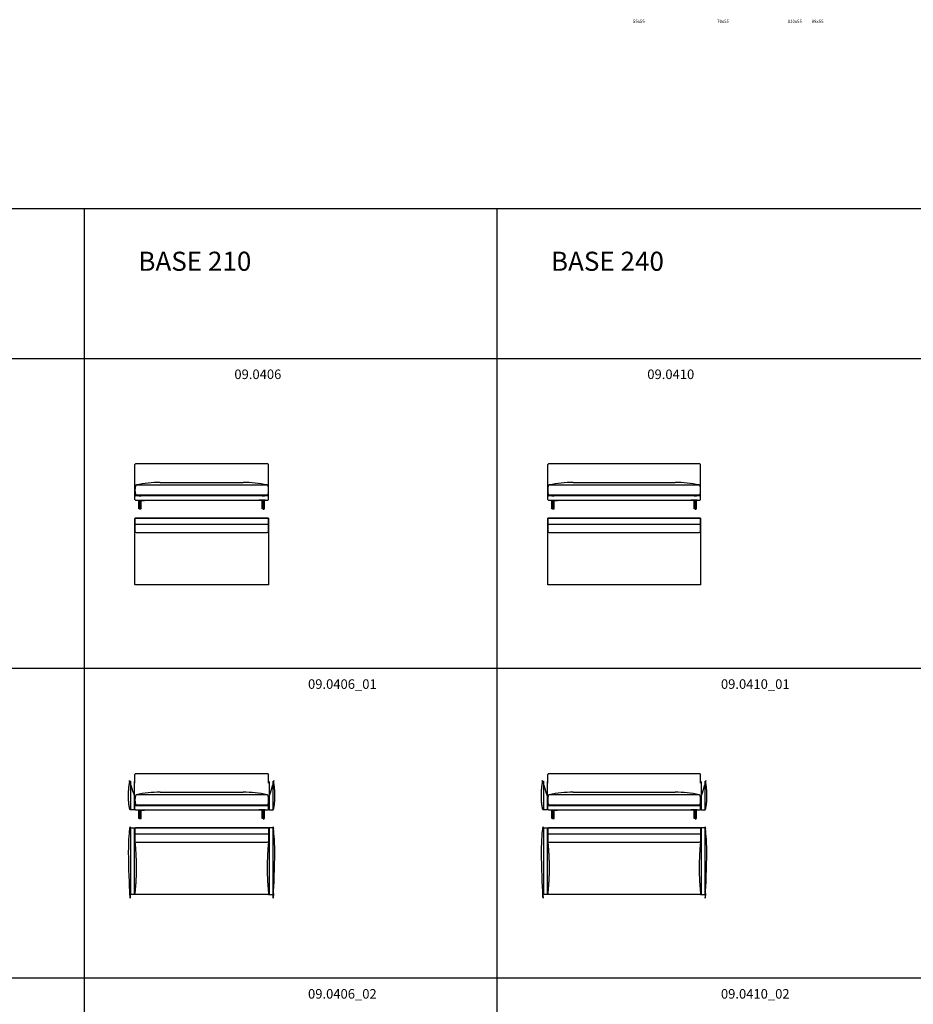
# Model space of a CAD drawing. Units: millimetres. Extents: x -7026 to 49196, y -229445 to -191160.
# Drawn here: x 7837 to 21885, y -210309 to -194830 of the extents above; entities that cross this region are included whole.
import ezdxf

# ---------------------------------------------------------------- set-up
doc = ezdxf.new("R2010")
doc.units = ezdxf.units.MM
doc.linetypes.add('NASCOSTA', pattern=[9.524999999999999, 6.35, -3.175])
doc.layers.add('5', color=40, linetype='Continuous', plot=False)
for name, color, linetype in [('linea 015', 1, 'Continuous'), ('linea tratteggio', 4, 'NASCOSTA'), ('text-simboli', 7, 'Continuous')]:
    doc.layers.add(name, color=color, linetype=linetype)
doc.styles.add('STILE-A', font='swissl.ttf')
doc.styles.add('Tahoma', font='tahoma.ttf')

msp = doc.modelspace()

# ---------------------------------------------------------------- linework, layer by layer
for p, q in [((9647.97364844814, -202370.9715316229), (9647.97364844814, -201824.3468422781)), ((11737.97364844814, -201814.3468422781), (9657.97364844814, -201814.3468422781)), ((11747.97364844814, -202370.9715316229), (11747.97364844814, -201824.3468422781)), ((16139.43432396081, -202370.9715316225), (16139.43432396081, -201824.3468422777)), ((18529.43432396081, -201814.3468422777), (16149.43432396081, -201814.3468422777)), ((18539.43432396081, -202370.9715316225), (18539.43432396081, -201824.3468422777)), ((10046.14820668972, -202102.971531623), (11349.79909020611, -202102.971531623)), ((16537.6088822024, -202102.9715316226), (18141.25976571878, -202102.9715316226)), ((11737.97364844814, -202315.9715316229), (9657.97364844814, -202315.9715316229)), ((9657.97364844814, -202380.9715316229), (11737.97364844814, -202380.9715316229)), ((9697.97364844814, -202380.9715316229), (9697.97364844814, -202388.9715316229)), ((9697.97364844814, -202380.9715316229), (9797.97364844814, -202380.9715316229)), ((9697.97364844814, -202388.9715316229), (9797.97364844814, -202388.9715316229)), ((9709.97364844814, -202388.9715316229), (9721.97364844814, -202388.9715316229)), ((9709.97364844814, -202518.9715316229), (9709.97364844814, -202388.9715316229)), ((9735.97364844814, -202411.8581750326), (9719.970936665726, -202411.8581756197)), ((9719.97364844814, -202407.7708184652), (9735.97364844814, -202407.7708184652)), ((9721.97364844814, -202518.9715316229), (9721.97364844814, -202388.9715316229)), ((9733.97364844814, -202388.9715316229), (9721.97364844814, -202388.9715316229)), ((9733.97364844814, -202518.9715316229), (9733.97364844814, -202388.9715316229)), ((9745.97364844814, -202388.9715316229), (9733.97364844814, -202388.9715316229)), ((9745.97364844814, -202518.9715316229), (9745.97364844814, -202388.9715316229)), ((9797.97364844814, -202388.9715316229), (9797.97364844814, -202380.9715316229)), ((11597.97364844814, -202388.9715316229), (11597.97364844814, -202380.9715316229)), ((11697.97364844814, -202380.9715316229), (11597.97364844814, -202380.9715316229)), ((11697.97364844814, -202388.9715316229), (11597.97364844814, -202388.9715316229)), ((11649.97364844814, -202388.9715316229), (11661.97364844814, -202388.9715316229)), ((11649.97364844814, -202518.9715316229), (11649.97364844814, -202388.9715316229)), ((11675.97364844814, -202407.7708184652), (11659.97364844814, -202407.7708184652)), ((11659.97364844814, -202411.8581750326), (11675.97636023055, -202411.8581756197)), ((11661.97364844814, -202518.9715316229), (11661.97364844814, -202388.9715316229)), ((11661.97364844814, -202388.9715316229), (11673.97364844814, -202388.9715316229)), ((11685.97364844814, -202388.9715316229), (11673.97364844814, -202388.9715316229)), ((11673.97364844814, -202518.9715316229), (11673.97364844814, -202388.9715316229)), ((11685.97364844814, -202518.9715316229), (11685.97364844814, -202388.9715316229)), ((11697.97364844814, -202380.9715316229), (11697.97364844814, -202388.9715316229)), ((18529.43432396081, -202315.9715316225), (16149.43432396081, -202315.9715316225)), ((16149.43432396081, -202380.9715316225), (18529.43432396081, -202380.9715316225)), ((16189.43432396081, -202380.9715316225), (16189.43432396081, -202388.9715316225)), ((16189.43432396081, -202380.9715316225), (16289.43432396081, -202380.9715316225)), ((16189.43432396081, -202388.9715316225), (16289.43432396081, -202388.9715316225)), ((16201.43432396081, -202388.9715316225), (16213.43432396081, -202388.9715316225)), ((16201.43432396081, -202518.9715316225), (16201.43432396081, -202388.9715316225)), ((16227.43432396081, -202411.8581750322), (16211.4316121784, -202411.8581756193)), ((16211.43432396081, -202407.7708184648), (16227.43432396081, -202407.7708184648)), ((16213.43432396081, -202518.9715316225), (16213.43432396081, -202388.9715316225)), ((16225.43432396081, -202388.9715316225), (16213.43432396081, -202388.9715316225)), ((16225.43432396081, -202518.9715316225), (16225.43432396081, -202388.9715316225)), ((16237.43432396081, -202388.9715316225), (16225.43432396081, -202388.9715316225)), ((16237.43432396081, -202518.9715316225), (16237.43432396081, -202388.9715316225)), ((16289.43432396081, -202388.9715316225), (16289.43432396081, -202380.9715316225)), ((18389.43432396081, -202388.9715316225), (18389.43432396081, -202380.9715316225)), ((18489.43432396081, -202380.9715316225), (18389.43432396081, -202380.9715316225)), ((18489.43432396081, -202388.9715316225), (18389.43432396081, -202388.9715316225)), ((18441.43432396081, -202388.9715316225), (18453.43432396081, -202388.9715316225)), ((18441.43432396081, -202518.9715316225), (18441.43432396081, -202388.9715316225)), ((18467.43432396081, -202407.7708184648), (18451.43432396081, -202407.7708184648)), ((18451.43432396081, -202411.8581750322), (18467.43703574322, -202411.8581756193)), ((18453.43432396081, -202518.9715316225), (18453.43432396081, -202388.9715316225)), ((18453.43432396081, -202388.9715316225), (18465.43432396081, -202388.9715316225)), ((18477.43432396081, -202388.9715316225), (18465.43432396081, -202388.9715316225)), ((18465.43432396081, -202518.9715316225), (18465.43432396081, -202388.9715316225)), ((18477.43432396081, -202518.9715316225), (18477.43432396081, -202388.9715316225)), ((18489.43432396081, -202380.9715316225), (18489.43432396081, -202388.9715316225)), ((9721.97364844814, -202518.9715316229), (9709.97364844814, -202518.9715316229)), ((9733.97364844814, -202518.9715316229), (9721.97364844814, -202518.9715316229)), ((9733.97364844814, -202518.9715316229), (9745.97364844814, -202518.9715316229)), ((11661.97364844814, -202518.9715316229), (11649.97364844814, -202518.9715316229)), ((11661.97364844814, -202518.9715316229), (11673.97364844814, -202518.9715316229)), ((11673.97364844814, -202518.9715316229), (11685.97364844814, -202518.9715316229)), ((16213.43432396081, -202518.9715316225), (16201.43432396081, -202518.9715316225)), ((16225.43432396081, -202518.9715316225), (16213.43432396081, -202518.9715316225)), ((16225.43432396081, -202518.9715316225), (16237.43432396081, -202518.9715316225)), ((18453.43432396081, -202518.9715316225), (18441.43432396081, -202518.9715316225)), ((18453.43432396081, -202518.9715316225), (18465.43432396081, -202518.9715316225)), ((18465.43432396081, -202518.9715316225), (18477.43432396081, -202518.9715316225)), ((9647.97364844814, -202672.9488914296), (9647.97364844814, -202734.9488914296)), ((9647.97364844814, -202734.9488914296), (9647.97364844814, -202871.6899513951)), ((9647.97364844814, -202760.4678839213), (11747.97364844814, -202760.4678839213)), ((11739.97364844814, -202664.9488914296), (9655.97364844814, -202664.9488914296)), ((11747.97364844814, -202734.9488914296), (11747.97364844814, -202672.9488914296)), ((11747.97364844814, -202871.6899513951), (11747.97364844814, -202734.9488914296)), ((16139.43432396081, -202672.9488914291), (16139.43432396081, -202734.9488914291)), ((16139.43432396081, -202734.9488914291), (16139.43432396081, -202871.6899513947)), ((16139.43432396081, -202760.4678839208), (18539.43432396081, -202760.4678839208)), ((18531.43432396081, -202664.9488914291), (16147.43432396081, -202664.9488914291)), ((18539.43432396081, -202734.9488914291), (18539.43432396081, -202672.9488914291)), ((18539.43432396081, -202871.6899513947), (18539.43432396081, -202734.9488914291)), ((9667.97364844814, -202891.6899513951), (11727.97364844814, -202891.6899513951)), ((16159.43432396081, -202891.6899513947), (18519.43432396081, -202891.6899513947)), ((9647.97364844814, -206830.9112599083), (9647.97364844814, -206694.3468422781)), ((11737.97364844814, -206684.3468422781), (9657.97364844814, -206684.3468422781)), ((11747.97364844814, -206830.9112599083), (11747.97364844814, -206694.3468422781)), ((16139.43432396081, -206830.9112599083), (16139.43432396081, -206694.3468422781)), ((18529.43432396081, -206684.3468422781), (16149.43432396081, -206684.3468422781)), ((18539.43432396081, -206830.9112599083), (18539.43432396081, -206694.3468422781)), ((9647.97364844814, -207240.9715316229), (9647.97364844814, -207089.6042961724)), ((10046.14820668972, -206972.971531623), (11349.79909020611, -206972.971531623)), ((11747.97364844814, -207240.9715316229), (11747.97364844814, -207089.6042961724)), ((16139.43432396081, -207240.9715316229), (16139.43432396081, -207089.6042961724)), ((16537.6088822024, -206972.971531623), (18141.25976571879, -206972.971531623)), ((18539.43432396081, -207240.9715316229), (18539.43432396081, -207089.6042961724)), ((11737.97364844814, -207185.9715316229), (9657.97364844814, -207185.9715316229)), ((9657.97364844814, -207250.9715316229), (11737.97364844814, -207250.9715316229)), ((9697.97364844814, -207250.9715316229), (9697.97364844814, -207258.9715316229)), ((9697.97364844814, -207250.9715316229), (9797.97364844814, -207250.9715316229)), ((9697.97364844814, -207258.9715316229), (9797.97364844814, -207258.9715316229)), ((9709.97364844814, -207258.9715316229), (9721.97364844814, -207258.9715316229)), ((9709.97364844814, -207388.9715316229), (9709.97364844814, -207258.9715316229)), ((9721.97364844814, -207388.9715316229), (9721.97364844814, -207258.9715316229)), ((9733.97364844814, -207258.9715316229), (9721.97364844814, -207258.9715316229)), ((9733.97364844814, -207388.9715316229), (9733.97364844814, -207258.9715316229)), ((9745.97364844814, -207258.9715316229), (9733.97364844814, -207258.9715316229)), ((9745.97364844814, -207388.9715316229), (9745.97364844814, -207258.9715316229)), ((9797.97364844814, -207258.9715316229), (9797.97364844814, -207250.9715316229)), ((11597.97364844814, -207258.9715316229), (11597.97364844814, -207250.9715316229)), ((11697.97364844814, -207250.9715316229), (11597.97364844814, -207250.9715316229)), ((11697.97364844814, -207258.9715316229), (11597.97364844814, -207258.9715316229)), ((11649.97364844814, -207258.9715316229), (11661.97364844814, -207258.9715316229)), ((11649.97364844814, -207388.9715316229), (11649.97364844814, -207258.9715316229)), ((11661.97364844814, -207388.9715316229), (11661.97364844814, -207258.9715316229)), ((11661.97364844814, -207258.9715316229), (11673.97364844814, -207258.9715316229)), ((11685.97364844814, -207258.9715316229), (11673.97364844814, -207258.9715316229)), ((11673.97364844814, -207388.9715316229), (11673.97364844814, -207258.9715316229)), ((11685.97364844814, -207388.9715316229), (11685.97364844814, -207258.9715316229)), ((11697.97364844814, -207250.9715316229), (11697.97364844814, -207258.9715316229)), ((18529.43432396081, -207185.9715316229), (16149.43432396081, -207185.9715316229)), ((16149.43432396081, -207250.9715316229), (18529.43432396081, -207250.9715316229)), ((16189.43432396081, -207250.9715316229), (16189.43432396081, -207258.9715316229)), ((16189.43432396081, -207250.9715316229), (16289.43432396081, -207250.9715316229)), ((16189.43432396081, -207258.9715316229), (16289.43432396081, -207258.9715316229)), ((16201.43432396081, -207258.9715316229), (16213.43432396081, -207258.9715316229)), ((16201.43432396081, -207388.9715316229), (16201.43432396081, -207258.9715316229)), ((16213.43432396081, -207388.9715316229), (16213.43432396081, -207258.9715316229)), ((16225.43432396081, -207258.9715316229), (16213.43432396081, -207258.9715316229)), ((16225.43432396081, -207388.9715316229), (16225.43432396081, -207258.9715316229)), ((16237.43432396081, -207258.9715316229), (16225.43432396081, -207258.9715316229)), ((16237.43432396081, -207388.9715316229), (16237.43432396081, -207258.9715316229)), ((16289.43432396081, -207258.9715316229), (16289.43432396081, -207250.9715316229)), ((18389.43432396081, -207258.9715316229), (18389.43432396081, -207250.9715316229)), ((18489.43432396081, -207250.9715316229), (18389.43432396081, -207250.9715316229)), ((18489.43432396081, -207258.9715316229), (18389.43432396081, -207258.9715316229)), ((18441.43432396081, -207258.9715316229), (18453.43432396081, -207258.9715316229)), ((18441.43432396081, -207388.9715316229), (18441.43432396081, -207258.9715316229)), ((18453.43432396081, -207388.9715316229), (18453.43432396081, -207258.9715316229)), ((18453.43432396081, -207258.9715316229), (18465.43432396081, -207258.9715316229)), ((18477.43432396081, -207258.9715316229), (18465.43432396081, -207258.9715316229)), ((18465.43432396081, -207388.9715316229), (18465.43432396081, -207258.9715316229)), ((18477.43432396081, -207388.9715316229), (18477.43432396081, -207258.9715316229)), ((18489.43432396081, -207250.9715316229), (18489.43432396081, -207258.9715316229)), ((9721.97364844814, -207388.9715316229), (9709.97364844814, -207388.9715316229)), ((9735.97364844814, -207281.8581750326), (9719.970936665726, -207281.8581756197)), ((9719.97364844814, -207277.7708184652), (9735.97364844814, -207277.7708184652)), ((9733.97364844814, -207388.9715316229), (9721.97364844814, -207388.9715316229)), ((9733.97364844814, -207388.9715316229), (9745.97364844814, -207388.9715316229)), ((11661.97364844814, -207388.9715316229), (11649.97364844814, -207388.9715316229)), ((11675.97364844814, -207277.7708184652), (11659.97364844814, -207277.7708184652)), ((11659.97364844814, -207281.8581750326), (11675.97636023056, -207281.8581756197)), ((11661.97364844814, -207388.9715316229), (11673.97364844814, -207388.9715316229)), ((11673.97364844814, -207388.9715316229), (11685.97364844814, -207388.9715316229)), ((16213.43432396081, -207388.9715316229), (16201.43432396081, -207388.9715316229)), ((16227.43432396081, -207281.8581750326), (16211.4316121784, -207281.8581756197)), ((16211.43432396081, -207277.7708184652), (16227.43432396081, -207277.7708184652)), ((16225.43432396081, -207388.9715316229), (16213.43432396081, -207388.9715316229)), ((16225.43432396081, -207388.9715316229), (16237.43432396081, -207388.9715316229)), ((18453.43432396081, -207388.9715316229), (18441.43432396081, -207388.9715316229)), ((18467.43432396081, -207277.7708184652), (18451.43432396081, -207277.7708184652)), ((18451.43432396081, -207281.8581750326), (18467.43703574323, -207281.8581756197)), ((18453.43432396081, -207388.9715316229), (18465.43432396081, -207388.9715316229)), ((18465.43432396081, -207388.9715316229), (18477.43432396081, -207388.9715316229)), ((9647.97364844814, -207542.9488914296), (9647.97364844814, -207604.9488914296)), ((11739.97364844814, -207534.9488914296), (9655.97364844814, -207534.9488914296)), ((11747.97364844814, -207542.9488914296), (11747.97364844814, -207604.9488914296)), ((16139.43432396081, -207542.9488914296), (16139.43432396081, -207604.9488914296)), ((18531.43432396082, -207534.9488914296), (16147.43432396081, -207534.9488914296)), ((18539.43432396081, -207542.9488914296), (18539.43432396081, -207604.9488914296)), ((9647.97364844814, -207604.9488914296), (9647.97364844814, -207741.6899513951)), ((9647.97364844814, -207630.4678839213), (11747.97364844814, -207630.4678839213)), ((11747.97364844814, -207604.9488914296), (11747.97364844814, -207741.6899513951)), ((16139.43432396081, -207604.9488914296), (16139.43432396081, -207741.6899513951)), ((16139.43432396081, -207630.4678839213), (18539.43432396082, -207630.4678839213)), ((18539.43432396081, -207604.9488914296), (18539.43432396081, -207741.6899513951)), ((9667.97364844814, -207761.6899513951), (11727.97364844814, -207761.6899513951)), ((16159.43432396081, -207761.6899513951), (18519.43432396082, -207761.6899513951))]:
    msp.add_line(p, q)
for points in [[(9731.97364844814, -202522.9715316229), (9723.97364844814, -202522.9715316229, -0.414213562373095), (9721.97364844814, -202520.9715316229), (9721.97364844814, -202518.9715316229), (9733.97364844814, -202518.9715316229), (9733.97364844814, -202520.9715316229, -0.414213562373095)], [(11663.97364844814, -202522.9715316229), (11671.97364844814, -202522.9715316229, 0.414213562373095), (11673.97364844814, -202520.9715316229), (11673.97364844814, -202518.9715316229), (11661.97364844814, -202518.9715316229), (11661.97364844814, -202520.9715316229, 0.414213562373095)], [(16223.43432396081, -202522.9715316225), (16215.43432396081, -202522.9715316225, -0.414213562373095), (16213.43432396081, -202520.9715316225), (16213.43432396081, -202518.9715316225), (16225.43432396081, -202518.9715316225), (16225.43432396081, -202520.9715316225, -0.414213562373095)], [(18455.43432396081, -202522.9715316225), (18463.43432396081, -202522.9715316225, 0.414213562373095), (18465.43432396081, -202520.9715316225), (18465.43432396081, -202518.9715316225), (18453.43432396081, -202518.9715316225), (18453.43432396081, -202520.9715316225, 0.414213562373095)], [(9655.97364844814, -202664.9488914296), (11739.97364844814, -202664.9488914296, -0.414213562373095), (11747.97364844814, -202672.9488914296), (11747.97364844814, -203706.9488914296, -0.414213562373095), (11739.97364844814, -203714.9488914296), (9655.97364844814, -203714.9488914296, -0.414213562373095), (9647.97364844814, -203706.9488914296), (9647.97364844814, -202672.9488914296, -0.414213562373095)], [(16147.43432396081, -202664.9488914291), (18531.43432396081, -202664.9488914291, -0.414213562373095), (18539.43432396081, -202672.9488914291), (18539.43432396081, -203706.9488914291, -0.414213562373095), (18531.43432396081, -203714.9488914291), (16147.43432396081, -203714.9488914291, -0.414213562373095), (16139.43432396081, -203706.9488914291), (16139.43432396081, -202672.9488914291, -0.414213562373095)], [(9731.97364844814, -207392.9715316229), (9723.97364844814, -207392.9715316229, -0.414213562373095), (9721.97364844814, -207390.9715316229), (9721.97364844814, -207388.9715316229), (9733.97364844814, -207388.9715316229), (9733.97364844814, -207390.9715316229, -0.414213562373095)], [(11663.97364844814, -207392.9715316229), (11671.97364844814, -207392.9715316229, 0.414213562373095), (11673.97364844814, -207390.9715316229), (11673.97364844814, -207388.9715316229), (11661.97364844814, -207388.9715316229), (11661.97364844814, -207390.9715316229, 0.414213562373095)], [(16223.43432396081, -207392.9715316229), (16215.43432396081, -207392.9715316229, -0.414213562373095), (16213.43432396081, -207390.9715316229), (16213.43432396081, -207388.9715316229), (16225.43432396081, -207388.9715316229), (16225.43432396081, -207390.9715316229, -0.414213562373095)], [(18455.43432396081, -207392.9715316229), (18463.43432396081, -207392.9715316229, 0.414213562373095), (18465.43432396081, -207390.9715316229), (18465.43432396081, -207388.9715316229), (18453.43432396081, -207388.9715316229), (18453.43432396081, -207390.9715316229, 0.414213562373095)]]:
    msp.add_lwpolyline(points, format="xyb", close=True)
for points in [[(9647.97364844814, -207741.6899513951), (9647.97364844814, -207542.9488914296, -0.414213562373095), (9655.97364844814, -207534.9488914296), (11739.97364844814, -207534.9488914296, -0.414213562373095), (11747.97364844814, -207542.9488914296), (11747.97364844814, -207741.6899513951)], [(16139.43432396081, -207741.6899513951), (16139.43432396081, -207542.9488914296, -0.414213562373095), (16147.43432396081, -207534.9488914296), (18531.43432396082, -207534.9488914296, -0.414213562373095), (18539.43432396082, -207542.9488914296), (18539.43432396082, -207741.6899513951)], [(11747.97364844814, -208576.9488914296, -0.4142135623730951), (11739.97364844814, -208584.9488914296), (9655.97364844814, -208584.9488914296, -0.414213562373095), (9647.97364844814, -208576.9488914296)], [(18539.43432396082, -208576.9488914296, -0.4142135623730951), (18531.43432396082, -208584.9488914296), (16147.43432396081, -208584.9488914296, -0.414213562373095), (16139.43432396081, -208576.9488914296)]]:
    msp.add_lwpolyline(points, format="xyb")
for centre, radius, start, end in [((9657.97364844814, -201824.3468422781), 10, 90, 180), ((11737.97364844814, -201824.3468422781), 10, 0, 90), ((16149.43432396081, -201824.3468422777), 10, 90, 180), ((18529.43432396081, -201824.3468422777), 10, 0, 90), ((9674.530807409443, -202162.9769429394), 20, 101.4750629042503, 168.0019465743198), ((10074.68974854607, -204134.2120952235), 2031.441076385805, 90.80502639918815, 101.4750629042503), ((11321.2575483502, -204134.2120952235), 2031.441076385805, 78.52493709534097, 89.19497360039502), ((11721.41648948683, -202162.9769429394), 20, 11.99805342568024, 78.52493709534097), ((16165.99148292212, -202162.976942939), 20, 101.4750629042503, 168.0019465743207), ((16566.15042405875, -204134.212095223), 2031.441076385805, 90.80502639918815, 101.4750629042503), ((18112.71822386288, -204134.212095223), 2031.441076385805, 78.52493709534097, 89.19497360039502), ((18512.87716499951, -202162.976942939), 20, 11.9980534256793, 78.52493709534097), ((9970.946564084086, -202225.9715316229), 323.0356728314462, 168.0019465743198, 191.889006135688), ((9674.411450876927, -202288.4018579365), 20, 191.889006135688, 261.2110473083895), ((11721.53584601935, -202288.4018579365), 20, 278.7889526916105, 348.110993864312), ((11425.00073281219, -202225.9715316229), 323.0356728314462, 348.110993864312, 11.99805342568024), ((16462.40723959676, -202225.9715316225), 323.0356728314462, 168.0019465743207, 191.8890061356889), ((16165.8721263896, -202288.4018579361), 20, 191.8890061356889, 261.2110473083895), ((18512.99652153202, -202288.4018579361), 20, 278.7889526916105, 348.1109938643111), ((18216.46140832486, -202225.9715316225), 323.0356728314462, 348.1109938643111, 11.9980534256793), ((9657.97364844814, -202325.9715316229), 10, 90, 180), ((9657.97364844814, -202370.9715316229), 10, 180, 270), ((9657.97364844814, -202370.9715316229), 10, 180, 270), ((9783.737147853637, -201581.299050508), 735.5043593806753, 261.2110473083895, 267.2746904664931), ((11612.21014904264, -201581.299050508), 735.5043593806753, 272.7253095330905, 278.7889526916105), ((11737.97364844814, -202325.9715316229), 10, 0, 90), ((11737.97364844814, -202370.9715316229), 10, 270, 0), ((16149.43432396081, -202325.9715316225), 10, 90, 180), ((16149.43432396081, -202370.9715316225), 10, 180, 270), ((16149.43432396081, -202370.9715316225), 10, 180, 270), ((16275.19782336631, -201581.2990505076), 735.5043593806753, 261.2110473083895, 267.2746904664931), ((18403.67082455531, -201581.2990505076), 735.5043593806753, 272.7253095330905, 278.7889526916105), ((18529.43432396081, -202325.9715316225), 10, 0, 90), ((18529.43432396081, -202370.9715316225), 10, 270, 0), ((9655.97364844814, -202672.9488914296), 8, 90, 180), ((11739.97364844814, -202672.9488914296), 8, 0, 90), ((16147.43432396081, -202672.9488914291), 8, 90, 180), ((18531.43432396081, -202672.9488914291), 8, 0, 90), ((9667.97364844814, -202871.6899513951), 20, 180, 270), ((11727.97364844814, -202871.6899513951), 20, 270, 0), ((16159.43432396081, -202871.6899513947), 20, 180, 270), ((18519.43432396081, -202871.6899513947), 20, 270, 0), ((9657.97364844814, -206694.3468422781), 10, 90, 180), ((11737.97364844814, -206694.3468422781), 10, 0, 90), ((16149.43432396081, -206694.3468422781), 10, 90, 180), ((18529.43432396081, -206694.3468422781), 10, 0, 90), ((9970.946564084086, -207095.9715316229), 323.0356728314462, 168.0019465743198, 191.889006135688), ((9674.530807409443, -207032.9769429394), 20, 101.4750629042503, 168.0019465743198), ((10074.68974854607, -209004.2120952235), 2031.441076385805, 90.80502639918815, 101.4750629042503), ((11321.25754835021, -209004.2120952235), 2031.441076385805, 78.52493709574966, 89.19497360081185), ((11721.41648948684, -207032.9769429394), 20, 11.99805342567957, 78.52493709574966), ((11425.0007328122, -207095.9715316229), 323.0356728314462, 348.1109938643114, 11.99805342567957), ((16462.40723959676, -207095.9715316229), 323.0356728314462, 168.0019465743207, 191.8890061356889), ((16165.99148292212, -207032.9769429394), 20, 101.4750629042503, 168.0019465743207), ((16566.15042405875, -209004.2120952235), 2031.441076385805, 90.80502639918815, 101.4750629042503), ((18112.71822386288, -209004.2120952235), 2031.441076385805, 78.52493709574966, 89.19497360081185), ((18512.87716499951, -207032.9769429394), 20, 11.99805342567867, 78.52493709574966), ((18216.46140832487, -207095.9715316229), 323.0356728314462, 348.1109938643124, 11.99805342567867), ((9657.97364844814, -207195.9715316229), 10, 90, 180), ((9657.97364844814, -207240.9715316229), 10, 180, 270), ((9657.97364844814, -207240.9715316229), 10, 180, 270), ((9674.411450876927, -207158.4018579365), 20, 191.889006135688, 261.2110473083895), ((9783.737147853637, -206451.299050508), 735.5043593806753, 261.2110473083895, 267.2746904664931), ((11612.21014904265, -206451.299050508), 735.5043593806753, 272.725309533507, 278.7889526916105), ((11721.53584601936, -207158.4018579365), 20, 278.7889526916105, 348.1109938643114), ((11737.97364844814, -207195.9715316229), 10, 0, 90), ((11737.97364844814, -207240.9715316229), 10, 270, 0), ((11737.97364844814, -207240.9715316229), 10, 270, 0), ((16149.43432396081, -207195.9715316229), 10, 90, 180), ((16149.43432396081, -207240.9715316229), 10, 180, 270), ((16149.43432396081, -207240.9715316229), 10, 180, 270), ((16165.8721263896, -207158.4018579365), 20, 191.8890061356889, 261.2110473083895), ((16275.19782336631, -206451.299050508), 735.5043593806753, 261.2110473083895, 267.2746904664931), ((18403.67082455532, -206451.299050508), 735.5043593806753, 272.725309533507, 278.7889526916105), ((18512.99652153203, -207158.4018579365), 20, 278.7889526916105, 348.1109938643124), ((18529.43432396081, -207195.9715316229), 10, 0, 90), ((18529.43432396081, -207240.9715316229), 10, 270, 0), ((18529.43432396081, -207240.9715316229), 10, 270, 0), ((9655.97364844814, -207542.9488914296), 8, 90, 180), ((11739.97364844814, -207542.9488914296), 8, 0, 90), ((16147.43432396081, -207542.9488914296), 8, 90, 180), ((18531.43432396081, -207542.9488914296), 8, 0, 90), ((9667.97364844814, -207741.6899513951), 20, 180, 270), ((11727.97364844814, -207741.6899513951), 20, 270, 0), ((16159.43432396081, -207741.6899513951), 20, 180, 270), ((18519.43432396081, -207741.6899513951), 20, 270, 0)]:
    msp.add_arc(centre, radius, start, end)
at = {"extrusion": (0, 0, -1)}
for centre, ratio, start_param in [((9719.97364844814, -202423.7376754217), 0.6262973495151521, 4.712388980384723), ((9719.97364844814, -202427.8250319891), 0.6262973495151549, 4.712388980385139), ((11659.97364844814, -202423.7376754217), 0.6262973495151521, 4.712388980384723), ((11659.97364844814, -202427.8250319891), 0.6262973495151549, 4.712388980385139), ((16211.43432396081, -202423.7376754213), 0.6262973495151521, 4.712388980384723), ((16211.43432396081, -202427.8250319887), 0.6262973495151549, 4.712388980385139), ((18451.43432396081, -202423.7376754213), 0.6262973495151521, 4.712388980384723), ((18451.43432396081, -202427.8250319887), 0.6262973495151549, 4.712388980385139), ((9719.97364844814, -207293.7376754217), 0.6262973495151521, 4.712388980384723), ((9719.97364844814, -207297.8250319891), 0.6262973495151549, 4.712388980385139), ((11659.97364844814, -207293.7376754217), 0.6262973495151521, 4.712388980384723), ((11659.97364844814, -207297.8250319891), 0.6262973495151549, 4.712388980385139), ((16211.43432396081, -207293.7376754217), 0.6262973495151521, 4.712388980384723), ((16211.43432396081, -207297.8250319891), 0.6262973495151549, 4.712388980385139), ((18451.43432396081, -207293.7376754217), 0.6262973495151521, 4.712388980384723), ((18451.43432396081, -207297.8250319891), 0.6262973495151549, 4.712388980385139)]:
    msp.add_ellipse(centre, major_axis=(-9.77687991126513e-16, 15.96685695648193), ratio=ratio, start_param=start_param, end_param=6.283185307179586, dxfattribs=at)
for centre, ratio, start_param in [((9735.97364844814, -202423.7376754217), 0.6262973495151521, 4.712388980384723), ((9735.97364844814, -202427.8250319891), 0.6262973495151549, 4.712388980385139), ((11675.97364844814, -202423.7376754217), 0.6262973495151521, 4.712388980384723), ((11675.97364844814, -202427.8250319891), 0.6262973495151549, 4.712388980385139), ((16227.43432396081, -202423.7376754213), 0.6262973495151521, 4.712388980384723), ((16227.43432396081, -202427.8250319887), 0.6262973495151549, 4.712388980385139), ((18467.43432396081, -202423.7376754213), 0.6262973495151521, 4.712388980384723), ((18467.43432396081, -202427.8250319887), 0.6262973495151549, 4.712388980385139), ((9735.97364844814, -207293.7376754217), 0.6262973495151521, 4.712388980384723), ((9735.97364844814, -207297.8250319891), 0.6262973495151549, 4.712388980385139), ((11675.97364844814, -207293.7376754217), 0.6262973495151521, 4.712388980384723), ((11675.97364844814, -207297.8250319891), 0.6262973495151549, 4.712388980385139), ((16227.43432396081, -207293.7376754217), 0.6262973495151521, 4.712388980384723), ((16227.43432396081, -207297.8250319891), 0.6262973495151549, 4.712388980385139), ((18467.43432396081, -207293.7376754217), 0.6262973495151521, 4.712388980384723), ((18467.43432396081, -207297.8250319891), 0.6262973495151549, 4.712388980385139)]:
    msp.add_ellipse(centre, major_axis=(9.77687991126513e-16, 15.96685695648193), ratio=ratio, start_param=start_param, end_param=6.283185307179586)
for points, weights, knots in [([(9647.97364844814, -207240.9715316229), (9647.97364844814, -207246.8293959992), (9643.831512824407, -207250.9715316229), (9637.973648448136, -207250.9715316229), (9617.97364844814, -207250.9715316229), (9597.973648448144, -207250.9715316229), (9577.973648448147, -207250.9715316229), (9573.04844623047, -207250.9715316229), (9569.219989522095, -207247.8730584316), (9568.19332210271, -207243.056049931), (9564.425980605385, -207225.3960080168), (9549.668962960932, -207156.2200253471), (9546.615909477649, -207030.9150051975), (9549.992743524515, -206903.0133634252), (9564.227632754013, -206829.3960376632), (9568.193322102707, -206808.8870305367), (9569.219989522095, -206804.0700220361), (9573.048446230465, -206800.9715488448), (9577.97364844814, -206800.9715488448), (9595.305374620471, -206800.9715488448), (9612.637100792803, -206800.9715488448), (9629.96882696513, -206800.9715488448), (9634.8940291828, -206800.9715488448), (9638.722485891172, -206804.0700220361), (9639.74915331056, -206808.8870305367), (9674.675060788548, -206894.2999982749), (9677.77140377264, -206986.5258446042), (9648.652907617117, -207074.0890061087)], [0.9999999999999999, 0.8047378541243649, 0.8047378541243649, 0.9999999999999999, 1, 1, 1, 0.851546466408154, 0.851546466408154, 0.9999999999999999, 1, 1, 1, 1, 1, 1, 0.8515464664082464, 0.8515464664082464, 1, 1, 1, 1, 0.8515464664082465, 0.8515464664082465, 1, 0.9585236898603763, 0.9585236898603763, 1], [0, 0, 0, 0, 1.570796326794897, 1.570796326794897, 1.570796326794897, 2.570796326794897, 2.570796326794897, 2.570796326794897, 3.931600903869395, 3.931600903869395, 3.931600903869395, 58.04987871989596, 215.917793602725, 378.0433431018785, 440.6518785538308, 440.6518785538308, 440.6518785538308, 442.0126831309049, 442.0126831309049, 442.0126831309049, 443.0126831309049, 443.0126831309049, 443.0126831309049, 444.3734877079789, 444.3734877079789, 444.3734877079789, 445.0826872192874, 445.0826872192874, 445.0826872192874, 445.0826872192874]), ([(11747.97364844814, -207240.9715316229), (11747.97364844814, -207246.8293959992), (11752.11578407188, -207250.9715316229), (11757.97364844815, -207250.9715316229), (11777.97364844814, -207250.9715316229), (11797.97364844814, -207250.9715316229), (11817.97364844814, -207250.9715316229), (11822.89885066581, -207250.9715316229), (11826.72730737419, -207247.8730584316), (11827.75397479357, -207243.056049931), (11831.5213162909, -207225.3960080168), (11846.27833393535, -207156.2200253471), (11849.33138741864, -207030.9150051975), (11845.95455337177, -206903.0133634252), (11831.71966414227, -206829.3960376632), (11827.75397479358, -206808.8870305367), (11826.72730737419, -206804.0700220361), (11822.89885066582, -206800.9715488448), (11817.97364844814, -206800.9715488448), (11800.64192227581, -206800.9715488448), (11783.31019610348, -206800.9715488448), (11765.97846993115, -206800.9715488448), (11761.05326771348, -206800.9715488448), (11757.22481100511, -206804.0700220361), (11756.19814358572, -206808.8870305367), (11721.27223610774, -206894.2999982749), (11718.17589312364, -206986.5258446042), (11747.29438927917, -207074.0890061087)], [0.9999999999999999, 0.8047378541243649, 0.8047378541243649, 0.9999999999999999, 1, 1, 1, 0.851546466408154, 0.851546466408154, 0.9999999999999999, 1, 1, 1, 1, 1, 1, 0.8515464664082464, 0.8515464664082464, 1, 1, 1, 1, 0.8515464664082465, 0.8515464664082465, 1, 0.9585236898603763, 0.9585236898603763, 1], [0, 0, 0, 0, 1.570796326794897, 1.570796326794897, 1.570796326794897, 2.570796326794897, 2.570796326794897, 2.570796326794897, 3.931600903869395, 3.931600903869395, 3.931600903869395, 58.04987871989596, 215.917793602725, 378.0433431018785, 440.6518785538308, 440.6518785538308, 440.6518785538308, 442.0126831309049, 442.0126831309049, 442.0126831309049, 443.0126831309049, 443.0126831309049, 443.0126831309049, 444.3734877079789, 444.3734877079789, 444.3734877079789, 445.0826872192874, 445.0826872192874, 445.0826872192874, 445.0826872192874]), ([(16139.43432396081, -207240.9715316229), (16139.43432396081, -207246.8293959992), (16135.29218833708, -207250.9715316229), (16129.43432396081, -207250.9715316229), (16109.43432396081, -207250.9715316229), (16089.43432396082, -207250.9715316229), (16069.43432396082, -207250.9715316229), (16064.50912174314, -207250.9715316229), (16060.68066503477, -207247.8730584316), (16059.65399761538, -207243.056049931), (16055.88665611806, -207225.3960080168), (16041.12963847361, -207156.2200253471), (16038.07658499032, -207030.9150051975), (16041.45341903719, -206903.0133634252), (16055.68830826669, -206829.3960376632), (16059.65399761538, -206808.8870305367), (16060.68066503477, -206804.0700220361), (16064.50912174314, -206800.9715488448), (16069.43432396081, -206800.9715488448), (16086.76605013314, -206800.9715488448), (16104.09777630548, -206800.9715488448), (16121.4295024778, -206800.9715488448), (16126.35470469547, -206800.9715488448), (16130.18316140385, -206804.0700220361), (16131.20982882323, -206808.8870305367), (16166.13573630122, -206894.2999982749), (16169.23207928531, -206986.5258446042), (16140.11358312979, -207074.0890061087)], [0.9999999999999999, 0.8047378541243649, 0.8047378541243649, 0.9999999999999999, 1, 1, 1, 0.851546466408154, 0.851546466408154, 0.9999999999999999, 1, 1, 1, 1, 1, 1, 0.8515464664082464, 0.8515464664082464, 1, 1, 1, 1, 0.8515464664082465, 0.8515464664082465, 1, 0.9585236898603763, 0.9585236898603763, 1], [0, 0, 0, 0, 1.570796326794897, 1.570796326794897, 1.570796326794897, 2.570796326794897, 2.570796326794897, 2.570796326794897, 3.931600903869395, 3.931600903869395, 3.931600903869395, 58.04987871989596, 215.917793602725, 378.0433431018785, 440.6518785538308, 440.6518785538308, 440.6518785538308, 442.0126831309049, 442.0126831309049, 442.0126831309049, 443.0126831309049, 443.0126831309049, 443.0126831309049, 444.3734877079789, 444.3734877079789, 444.3734877079789, 445.0826872192874, 445.0826872192874, 445.0826872192874, 445.0826872192874]), ([(18539.43432396081, -207240.9715316229), (18539.43432396081, -207246.8293959992), (18543.57645958455, -207250.9715316229), (18549.43432396082, -207250.9715316229), (18569.43432396081, -207250.9715316229), (18589.43432396081, -207250.9715316229), (18609.43432396081, -207250.9715316229), (18614.35952617848, -207250.9715316229), (18618.18798288686, -207247.8730584316), (18619.21465030624, -207243.056049931), (18622.98199180357, -207225.3960080168), (18637.73900944802, -207156.2200253471), (18640.7920629313, -207030.9150051975), (18637.41522888444, -206903.0133634252), (18623.18033965494, -206829.3960376632), (18619.21465030625, -206808.8870305367), (18618.18798288686, -206804.0700220361), (18614.35952617849, -206800.9715488448), (18609.43432396081, -206800.9715488448), (18592.10259778848, -206800.9715488448), (18574.77087161615, -206800.9715488448), (18557.43914544382, -206800.9715488448), (18552.51394322615, -206800.9715488448), (18548.68548651778, -206804.0700220361), (18547.65881909839, -206808.8870305367), (18512.73291162041, -206894.2999982749), (18509.63656863631, -206986.5258446042), (18538.75506479184, -207074.0890061087)], [0.9999999999999999, 0.8047378541243649, 0.8047378541243649, 0.9999999999999999, 1, 1, 1, 0.851546466408154, 0.851546466408154, 0.9999999999999999, 1, 1, 1, 1, 1, 1, 0.8515464664082464, 0.8515464664082464, 1, 1, 1, 1, 0.8515464664082465, 0.8515464664082465, 1, 0.9585236898603763, 0.9585236898603763, 1], [0, 0, 0, 0, 1.570796326794897, 1.570796326794897, 1.570796326794897, 2.570796326794897, 2.570796326794897, 2.570796326794897, 3.931600903869395, 3.931600903869395, 3.931600903869395, 58.04987871989596, 215.917793602725, 378.0433431018785, 440.6518785538308, 440.6518785538308, 440.6518785538308, 442.0126831309049, 442.0126831309049, 442.0126831309049, 443.0126831309049, 443.0126831309049, 443.0126831309049, 444.3734877079789, 444.3734877079789, 444.3734877079789, 445.0826872192874, 445.0826872192874, 445.0826872192874, 445.0826872192874]), ([(9578.44475655308, -207534.9488914296), (9574.032525901453, -207534.9488914296), (9570.79783658382, -207537.9496520567), (9570.467244020723, -207542.3494802216), (9540.614893524727, -207886.9741105808), (9540.457286000481, -208232.8892357781), (9569.995585081875, -208577.5409259927), (9570.322355248201, -208581.9443734526), (9573.55809318583, -208584.9488914295), (9577.973648448142, -208584.9488914295), (9597.97364844814, -208584.9488914296), (9617.97364844814, -208584.9488914296), (9637.97364844814, -208584.9488914296), (9642.588346594728, -208584.9488914296), (9645.882851591314, -208581.7175332304), (9645.972150468022, -208577.1036991745), (9651.09336037727, -208522.0771335751), (9665.251295868842, -208369.9524247885), (9672.910441755215, -208070.1272702711), (9656.082355753357, -207826.3731143714), (9645.973648448142, -207749.9488914296), (9645.973648448142, -207634.2822247629), (9645.973648448142, -207588.6155580962), (9645.973648448142, -207542.9488914295), (9645.97364844814, -207538.2625999285), (9642.659939949155, -207534.9488914296), (9637.973648448142, -207534.9488914296), (9618.130684483123, -207534.9488914296), (9598.287720518103, -207534.9488914296), (9578.444756553083, -207534.9488914296)], [0.9999999999999999, 0.8220792116332112, 0.8220792116332112, 0.9999999999999999, 0.9975389629471573, 0.9975389629471573, 1, 0.8218695415643981, 0.8218695415643981, 1, 1, 1, 1, 0.8092770667295339, 0.8092770667295339, 0.9999999999999999, 1, 1, 1, 1, 1, 1, 1, 1, 0.8047378541244721, 0.8047378541244721, 0.9999999999999999, 1, 1, 1], [0, 0, 0, 0, 1.495799642389932, 1.495799642389932, 1.495799642389932, 1.667702616920382, 1.667702616920382, 1.667702616920382, 3.16442690714569, 3.16442690714569, 3.16442690714569, 4.164426907145691, 4.164426907145691, 4.164426907145691, 5.715871057927211, 5.715871057927211, 5.715871057927211, 171.4981242800822, 464.0322627623041, 904.1238420892594, 904.1238420892594, 904.1238420892594, 905.1238420892594, 905.1238420892594, 905.1238420892594, 906.6946384160539, 906.6946384160539, 906.6946384160539, 907.6946384160539, 907.6946384160539, 907.6946384160539, 907.6946384160539]), ([(11817.5025403432, -207534.9488914296), (11821.91477099483, -207534.9488914296), (11825.14946031246, -207537.9496520567), (11825.48005287556, -207542.3494802216), (11855.33240337156, -207886.9741105808), (11855.4900108958, -208232.8892357781), (11825.95171181441, -208577.5409259927), (11825.62494164808, -208581.9443734526), (11822.38920371045, -208584.9488914295), (11817.97364844814, -208584.9488914295), (11797.97364844814, -208584.9488914296), (11777.97364844814, -208584.9488914296), (11757.97364844814, -208584.9488914296), (11753.35895030156, -208584.9488914296), (11750.06444530497, -208581.7175332304), (11749.97514642826, -208577.1036991745), (11744.85393651901, -208522.0771335751), (11730.69600102744, -208369.9524247885), (11723.03685514107, -208070.1272702711), (11739.86494114293, -207826.3731143714), (11749.97364844814, -207749.9488914296), (11749.97364844814, -207634.2822247629), (11749.97364844814, -207588.6155580962), (11749.97364844814, -207542.9488914295), (11749.97364844814, -207538.2625999285), (11753.28735694713, -207534.9488914296), (11757.97364844814, -207534.9488914296), (11777.81661241316, -207534.9488914296), (11797.65957637818, -207534.9488914296), (11817.5025403432, -207534.9488914296)], [0.9999999999999999, 0.8220792116332112, 0.8220792116332112, 0.9999999999999999, 0.9975389629471573, 0.9975389629471573, 1, 0.8218695415643981, 0.8218695415643981, 1, 1, 1, 1, 0.8092770667295339, 0.8092770667295339, 0.9999999999999999, 1, 1, 1, 1, 1, 1, 1, 1, 0.8047378541244721, 0.8047378541244721, 0.9999999999999999, 1, 1, 1], [0, 0, 0, 0, 1.495799642389932, 1.495799642389932, 1.495799642389932, 1.667702616920382, 1.667702616920382, 1.667702616920382, 3.16442690714569, 3.16442690714569, 3.16442690714569, 4.164426907145691, 4.164426907145691, 4.164426907145691, 5.715871057927211, 5.715871057927211, 5.715871057927211, 171.4981242800822, 464.0322627623041, 904.1238420892594, 904.1238420892594, 904.1238420892594, 905.1238420892594, 905.1238420892594, 905.1238420892594, 906.6946384160539, 906.6946384160539, 906.6946384160539, 907.6946384160539, 907.6946384160539, 907.6946384160539, 907.6946384160539]), ([(16069.90543206575, -207534.9488914296), (16065.49320141413, -207534.9488914296), (16062.25851209649, -207537.9496520567), (16061.9279195334, -207542.3494802216), (16032.0755690374, -207886.9741105808), (16031.91796151315, -208232.8892357781), (16061.45626059455, -208577.5409259927), (16061.78303076087, -208581.9443734526), (16065.0187686985, -208584.9488914295), (16069.43432396082, -208584.9488914295), (16089.43432396081, -208584.9488914296), (16109.43432396081, -208584.9488914296), (16129.43432396081, -208584.9488914296), (16134.0490221074, -208584.9488914296), (16137.34352710399, -208581.7175332304), (16137.4328259807, -208577.1036991745), (16142.55403588994, -208522.0771335751), (16156.71197138152, -208369.9524247885), (16164.37111726789, -208070.1272702711), (16147.54303126603, -207826.3731143714), (16137.43432396082, -207749.9488914296), (16137.43432396082, -207634.2822247629), (16137.43432396082, -207588.6155580962), (16137.43432396082, -207542.9488914295), (16137.43432396081, -207538.2625999285), (16134.12061546183, -207534.9488914296), (16129.43432396082, -207534.9488914296), (16109.5913599958, -207534.9488914296), (16089.74839603078, -207534.9488914296), (16069.90543206576, -207534.9488914296)], [0.9999999999999999, 0.8220792116332112, 0.8220792116332112, 0.9999999999999999, 0.9975389629471573, 0.9975389629471573, 1, 0.8218695415643981, 0.8218695415643981, 1, 1, 1, 1, 0.8092770667295339, 0.8092770667295339, 0.9999999999999999, 1, 1, 1, 1, 1, 1, 1, 1, 0.8047378541244721, 0.8047378541244721, 0.9999999999999999, 1, 1, 1], [0, 0, 0, 0, 1.495799642389932, 1.495799642389932, 1.495799642389932, 1.667702616920382, 1.667702616920382, 1.667702616920382, 3.16442690714569, 3.16442690714569, 3.16442690714569, 4.164426907145691, 4.164426907145691, 4.164426907145691, 5.715871057927211, 5.715871057927211, 5.715871057927211, 171.4981242800822, 464.0322627623041, 904.1238420892594, 904.1238420892594, 904.1238420892594, 905.1238420892594, 905.1238420892594, 905.1238420892594, 906.6946384160539, 906.6946384160539, 906.6946384160539, 907.6946384160539, 907.6946384160539, 907.6946384160539, 907.6946384160539]), ([(18608.96321585587, -207534.9488914296), (18613.3754465075, -207534.9488914296), (18616.61013582513, -207537.9496520567), (18616.94072838823, -207542.3494802216), (18646.79307888423, -207886.9741105808), (18646.95068640847, -208232.8892357781), (18617.41238732708, -208577.5409259927), (18617.08561716075, -208581.9443734526), (18613.84987922313, -208584.9488914295), (18609.43432396081, -208584.9488914295), (18589.43432396081, -208584.9488914296), (18569.43432396081, -208584.9488914296), (18549.43432396081, -208584.9488914296), (18544.81962581423, -208584.9488914296), (18541.52512081764, -208581.7175332304), (18541.43582194093, -208577.1036991745), (18536.31461203168, -208522.0771335751), (18522.15667654011, -208369.9524247885), (18514.49753065374, -208070.1272702711), (18531.32561665559, -207826.3731143714), (18541.43432396081, -207749.9488914296), (18541.43432396081, -207634.2822247629), (18541.43432396081, -207588.6155580962), (18541.43432396081, -207542.9488914295), (18541.43432396081, -207538.2625999285), (18544.7480324598, -207534.9488914296), (18549.43432396081, -207534.9488914296), (18569.27728792583, -207534.9488914296), (18589.12025189085, -207534.9488914296), (18608.96321585587, -207534.9488914296)], [0.9999999999999999, 0.8220792116332112, 0.8220792116332112, 0.9999999999999999, 0.9975389629471573, 0.9975389629471573, 1, 0.8218695415643981, 0.8218695415643981, 1, 1, 1, 1, 0.8092770667295339, 0.8092770667295339, 0.9999999999999999, 1, 1, 1, 1, 1, 1, 1, 1, 0.8047378541244721, 0.8047378541244721, 0.9999999999999999, 1, 1, 1], [0, 0, 0, 0, 1.495799642389932, 1.495799642389932, 1.495799642389932, 1.667702616920382, 1.667702616920382, 1.667702616920382, 3.16442690714569, 3.16442690714569, 3.16442690714569, 4.164426907145691, 4.164426907145691, 4.164426907145691, 5.715871057927211, 5.715871057927211, 5.715871057927211, 171.4981242800822, 464.0322627623041, 904.1238420892594, 904.1238420892594, 904.1238420892594, 905.1238420892594, 905.1238420892594, 905.1238420892594, 906.6946384160539, 906.6946384160539, 906.6946384160539, 907.6946384160539, 907.6946384160539, 907.6946384160539, 907.6946384160539])]:
    msp.add_rational_spline(points, weights, degree=3, knots=knots)
at = {"layer": '5'}
for p, q in [((49196.18707512833, -197800.8626293552), (-7026.40837808988, -197800.8626293552)), ((8847.97364844814, -197800.8626293552), (8847.97364844814, -229444.6218370103)), ((15339.43432396081, -197800.8626293552), (15339.43432396081, -229444.6218370103)), ((49196.18707512834, -200159.6218370103), (-7026.408378089879, -200159.6218370103)), ((49196.18707512833, -205029.6218370103), (-7026.408378089879, -205029.6218370103)), ((49196.18707512833, -209899.6218370103), (-7026.408378089879, -209899.6218370103))]:
    msp.add_line(p, q, dxfattribs=at)
at = {"layer": 'linea tratteggio'}
for p, q in [((11731.94340669739, -202145.9715316229), (9664.003890198896, -202145.9715316229)), ((18523.40408221006, -202145.9715316225), (16155.46456571157, -202145.9715316225)), ((11731.09129297665, -202305.9715316229), (9664.856003919653, -202305.9715316229)), ((18522.55196848932, -202305.9715316225), (16156.31667943233, -202305.9715316225)), ((9578.444756553006, -206800.9715488448), (9578.444756552643, -207250.9715316229)), ((9638.444756552992, -206805.6650794326), (9638.444756552628, -207250.9604283164)), ((11757.50254034329, -206805.6650794326), (11757.50254034366, -207250.9604283164)), ((11817.50254034328, -206800.9715488448), (11817.50254034364, -207250.9715316229)), ((16069.90543206568, -206800.9715488448), (16069.90543206532, -207250.9715316229)), ((16129.90543206567, -206805.6650794326), (16129.9054320653, -207250.9604283164)), ((18548.96321585596, -206805.6650794326), (18548.96321585633, -207250.9604283164)), ((18608.96321585595, -206800.9715488448), (18608.96321585631, -207250.9715316229)), ((11731.94340669739, -207015.9715316229), (9664.003890198896, -207015.9715316229)), ((18523.40408221007, -207015.9715316229), (16155.46456571157, -207015.9715316229)), ((11731.09129297665, -207175.9715316229), (9664.856003919653, -207175.9715316229)), ((18522.55196848932, -207175.9715316229), (16156.31667943233, -207175.9715316229)), ((9578.44475655241, -207534.9488914296), (9578.444756551551, -208584.9488914296)), ((9638.444756552402, -207534.9627749044), (9638.444756551551, -208584.9488914296)), ((11757.50254034388, -207534.9627749044), (11757.50254034473, -208584.9488914296)), ((11817.50254034387, -207534.9488914296), (11817.50254034473, -208584.9488914296)), ((16069.90543206508, -207534.9488914296), (16069.90543206422, -208584.9488914296)), ((16129.90543206508, -207534.9627749044), (16129.90543206422, -208584.9488914296)), ((18548.96321585655, -207534.9627749044), (18548.9632158574, -208584.9488914296)), ((18608.96321585654, -207534.9488914296), (18608.9632158574, -208584.9488914296))]:
    msp.add_line(p, q, dxfattribs=at)

# ---------------------------------------------------------------- texts
at = {"layer": 'linea 015', "attachment_point": 3, "style": 'Tahoma'}
for s, width, insert, char_height in [('BASE 210', 1812.037001036108, (11478.01064948425, -198477.4394772771), 300), ('BASE 240', 1812.037001036108, (17964.47132499692, -198477.4394772771), 300), ('09.0406', 2312.780962326595, (11949.98145263758, -200329.463044297), 150), ('09.0410', 2312.780962326595, (18441.44212815026, -200329.463044297), 150), ('09.0406_01', 3801.315651352517, (13449.28929980066, -205199.4298129939), 150), ('09.0410_01', 3801.315651352517, (19940.74997531334, -205199.4298129939), 150), ('09.0406_02', 3801.315651352517, (13449.28929980066, -210069.4298129939), 150), ('09.0410_02', 3801.315651352517, (19940.74997531334, -210069.4298129939), 150)]:
    msp.add_mtext_dynamic_manual_height_columns(s, width=width, gutter_width=150, heights=[0], dxfattribs=dict(at, insert=insert, char_height=char_height))
at = {"layer": 'text-simboli', "lineweight": 50, "char_height": 120, "width": 579.9999999999895, "attachment_point": 1, "style": 'STILE-A'}
for s, insert in [('\\pi195.49038;{\\fArial|b1|i0|c0|p34;\\H0.41667x;\\C1;55x55}', (-5980.460803608832, -194830.8631382849)), ('\\pi195.42216;{\\fArial|b1|i0|c0|p34;\\H0.41667x;\\C1;70x55}', (-4649.274022919686, -194830.8631382849)), ('\\pi177.27741;{\\fArial|b1|i0|c0|p34;\\H0.41667x;\\C1;110x55}', (-1362.777122023821, -194830.8631382849)), ('\\pi195.35395;{\\fArial|b1|i0|c0|p34;\\H0.41667x;\\C1;88x55}', (-3154.144607883711, -194830.8631382849))]:
    msp.add_mtext(s, dxfattribs=dict(at, insert=insert))

doc.saveas('drawing.dxf')
